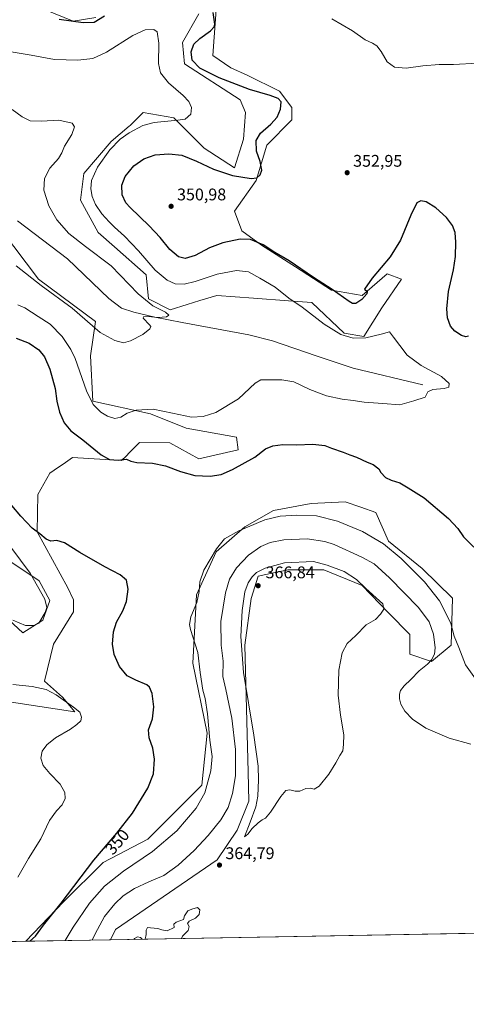
# Model space of a CAD drawing. Units: metres. Extents: x 625829 to 629319, y 4655531 to 4657906.
# Drawn here: x 627944 to 628209, y 4655531 to 4656115 of the extents above; entities that cross this region are included whole.
import ezdxf
from ezdxf.enums import TextEntityAlignment as Align

# ---------------------------------------------------------------- set-up
doc = ezdxf.new("R2010")
doc.units = ezdxf.units.M
doc.header["$MEASUREMENT"] = 0
for name, color, linetype, lineweight in [('Comarca CxS', 21, 'Continuous', 0), ('Comunidad Autónoma CxS', 142, 'Continuous', 0), ('Corriente natural lineal', 142, 'Continuous', 13), ('Cultivos herbáceos CxS', 92, 'Continuous', 0), ('Cultivos leñosos CxS', 92, 'Continuous', 0), ('Curva de nivel maestra', 30, 'Continuous', 30), ('Curva de nivel normal', 30, 'Continuous', 0), ('Espacio natural protegido CxS', 121, 'Continuous', 0), ('Matorral CxS', 135, 'Continuous', 0), ('Municipio CxS', 4, 'Continuous', 0), ('Provincia CxS', 1, 'Continuous', 0), ('Punto de cota en terreno', 7, 'Continuous', 0), ('Rótulo de curva de nivel directora', 7, 'Continuous', 0), ('Rótulo de punto de cota en terreno', 7, 'Continuous', 0)]:
    doc.layers.add(name, color=color, linetype=linetype, lineweight=lineweight)
doc.styles.add('Style-Arial', font='txt')

# ---------------------------------------------------------------- blocks, each defined once
blk = doc.blocks.new('*U5')
at = {"layer": 'Matorral CxS', "color": 135, "linetype": 'Continuous', "lineweight": 0}
for points in [[(628060.3371000001, 4656123.534299999, 350.6003000000055), (628058.2081000004, 4656093.7191, 351.1202999999951), (628068.8509000001, 4656086.264699999, 351.126099999994), (628078.4299, 4656082.005899999, 351.1732999999949), (628097.5882000001, 4656072.4209, 351.0608000000066), (628105.0378000002, 4656062.838099999, 350.6089999999967), (628105.0378000002, 4656055.384099999, 350.7167999999947), (628090.1370999999, 4656040.477299999, 350.4869000000036), (628083.8519000001, 4656019.426899999, 349.8899999999995), (628071.0800999999, 4656001.3259, 350.5059000000037), (628075.3371000001, 4655989.6119, 350.4551000000066), (628087.0449000001, 4655981.092700001, 349.9728000000032), (628107.2673000004, 4655968.313899999, 349.8525999999983), (628128.5533999996, 4655954.4705, 349.7495999999956), (628146.6454999996, 4655951.274900001, 350.1315999999933), (628161.5471000001, 4655964.053099999, 349.8506999999955), (628170.0610999997, 4655960.8577, 348.5268000000069), (628158.3537, 4655943.8203, 348.0954000000056), (628147.7111000001, 4655926.784700001, 345.7204000000056), (628136.0031000003, 4655928.913899999, 345.5810999999958), (628116.8463000003, 4655947.0175, 346.3968000000023), (628103.0092000002, 4655948.0825, 344.8842000000004), (628082.3278999999, 4655949.6351, 342.6475999999966), (628060.4373000005, 4655951.2783, 342.4391000000033), (628050.4845000004, 4655948.2149, 342.3074000000051), (628042.9900000002, 4655945.908100001, 341.9716000000044), (628032.7651000004, 4655942.760700001, 340.6340999999957), (628019.9935, 4655949.1511, 340.543399999995), (628018.6134000003, 4655963.530900001, 342.6168999999936), (627999.7713000001, 4655980.031300001, 341.9758000000002), (627990.1919, 4655988.5505, 342.4223000000056), (627979.5494999997, 4656007.718499999, 342.6561999999976), (627981.6781000001, 4656023.6909, 342.6064000000042), (627997.8924000004, 4656042.629699999, 343.0415999999968), (628008.5723000001, 4656051.6613, 342.9909999999945), (628009.0607000003, 4656052.149900001, 342.9303999999975), (628011.8236999996, 4656054.9147, 342.7565999999933), (628016.7997000003, 4656059.8937, 342.5589000000036), (628034.8929000003, 4656056.697899999, 344.1995000000024), (628052.9867000004, 4656038.5953, 347.4982000000018), (628071.0800999999, 4656026.8815, 348.6662999999971), (628076.4023000002, 4656043.918500001, 347.9314000000013), (628077.4656999996, 4656059.8913, 347.638300000006), (628074.2731, 4656067.344900001, 348.2060999999958), (628041.2785, 4656088.642899999, 347.8451999999961), (628040.2149, 4656101.420700001, 347.2476000000024), (628049.7940999996, 4656118.457900001, 348.1575000000012)], [(627988.6763000004, 4656116.166300001, 351.5100999999996), (627975.3661000002, 4656114.084899999, 350.4820000000037), (627959.3271000005, 4656120.591499999, 351.6511000000028)], [(627925.2767000003, 4655999.6065, 336.8491000000067), (627954.7818999998, 4655960.921700001, 339.3191999999981), (627988.4521000005, 4655935.787500001, 339.5507000000071), (627985.5778999999, 4655915.4693, 342.3926000000066), (627986.9994999999, 4655888.456900001, 345.0178000000014), (628021.0571, 4655881.001300001, 345.3981000000058), (628042.3444999997, 4655872.482100001, 346.0896999999969), (628072.1445000004, 4655867.1567, 347.0421999999962), (628073.2090999996, 4655859.7031, 348.8027000000002), (628049.7945999998, 4655854.379100001, 348.9563000000053), (628032.6640999997, 4655863.716700001, 349.1744000000036), (628014.6710999999, 4655863.964299999, 348.7161999999953), (628013.6309000002, 4655862.923699999, 348.7630000000063), (628008.7797999998, 4655858.0701, 348.873900000006), (628006.6233000001, 4655855.912699999, 349.1070999999938), (628004.0286999998, 4655853.317100001, 349.5481), (627974.9347000001, 4655855.004899999, 351.2835000000051), (627970.7165999999, 4655852.144300001, 351.5139000000054), (627963.9282999998, 4655847.541099999, 351.769100000005), (627961.4565000003, 4655845.864900001, 351.7991999999941), (627954.2609999999, 4655833.1415, 351.6509999999981), (627953.9155000001, 4655810.912699999, 349.8877000000066), (627972.0994999995, 4655777.7149, 347.5418000000063), (627975.4016000006, 4655770.5579, 346.6454999999987), (627975.4912999999, 4655763.574300001, 346.1352000000043), (627963.6758000003, 4655744.368100001, 346.6006000000052), (627958.2641000003, 4655722.343900001, 345.9064999999973), (627968.9068999998, 4655712.7597, 345.3208000000013), (627976.3565999996, 4655704.2415, 344.8000999999931), (627943.8104999998, 4655709.1807, 342.6290000000009), (627928.5371000003, 4655711.519300001, 342.241200000004)], [(627917.5236999998, 4655776.777100001, 343.1413999999932), (627945.4917000001, 4655751.094500001, 345.639599999995), (627957.1989000002, 4655758.5481, 344.7932000000001), (627961.4567, 4655770.261499999, 345.1269999999931), (627955.0707, 4655781.9747, 345.1996999999974), (627935.9127000002, 4655794.7531, 343.0173999999971)]]:
    blk.add_polyline3d(points, dxfattribs=at)
blk = doc.blocks.new('*U6')
at = {"layer": 'Matorral CxS', "color": 135, "linetype": 'Continuous', "lineweight": 0}
blk.add_polyline3d([(628182.2280000001, 4655789.160499999, 353.7820999999968), (628200.2407999998, 4655771.619100001, 353.4087), (628199.5138999998, 4655743.6647, 356.766300000003), (628187.8071999997, 4655734.081499999, 361.078800000003), (628175.0349000003, 4655738.341499999, 364.0190000000002), (628175.0346999997, 4655750.0547, 364.2090999999928), (628162.2478999998, 4655762.8617, 364.9719999999944), (628146.7918999996, 4655779.167099999, 364.9348000000027), (628123.9480999997, 4655788.390699999, 365.4961000000039), (628102.6621000003, 4655788.3915, 365.781799999997), (628100.1473000003, 4655787.862500001, 365.7574000000022), (628099.8756999997, 4655787.8051, 365.7541000000056), (628094.1092999997, 4655786.5921, 365.5011999999988), (628085.1135999998, 4655784.700300001, 364.4328999999998), (628080.8421, 4655771.308900001, 365.568299999999), (628077.1183000002, 4655743.669500001, 365.0323000000063), (628079.0083, 4655668.4169, 361.9441999999981), (628079.4955000002, 4655651.045700001, 362.7853000000032), (628072.5425000006, 4655633.924100001, 362.9725000000035), (628060.7764999997, 4655616.2685, 363.8831999999966), (628000.3426999999, 4655575.071699999, 363.0917999999947), (627997.3244000003, 4655568.865700001, 363.2329000000027), (627947.1979, 4655567.9638, 348.8190999999933), (627969.6227000002, 4655591.4035, 349.8381999999983), (627993.0374999996, 4655614.8277, 350.7446000000054), (628019.6457000002, 4655628.669700001, 352.5813999999955), (628051.5757999998, 4655660.613299999, 353.9493999999977), (628054.7673000004, 4655691.4937, 354.4315999999963), (628046.2536000004, 4655733.022299999, 353.6762000000017), (628048.3822999997, 4655773.485900001, 354.5540000000037), (628060.0893999999, 4655799.0407, 354.7137999999977), (628077.1183000002, 4655813.948100001, 354.4885000000068), (628094.1469000002, 4655823.531099999, 353.5239000000001), (628116.4977000002, 4655827.788899999, 352.9649000000064), (628136.7198000001, 4655828.8531, 351.959799999997), (628146.0251000002, 4655825.567100001, 351.800900000002), (628154.8129000004, 4655822.463500001, 351.7765999999974), (628162.2631000001, 4655805.4257, 354.0228999999963)], close=True, dxfattribs=at)
blk = doc.blocks.new('*U12')
at = {"layer": 'Cultivos herbáceos CxS', "color": 92, "linetype": 'Continuous', "lineweight": 0}
for points in [[(628518.1801000005, 4655578.237199999, 347.9658999999957), (627997.3244000003, 4655568.865700001, 363.2329000000027), (628000.3426999999, 4655575.071699999, 363.0917999999947), (628060.7764999997, 4655616.2685, 363.8831999999966), (628072.5425000006, 4655633.924100001, 362.9725000000035), (628079.4955000002, 4655651.045700001, 362.7853000000032), (628079.0083, 4655668.4169, 361.9441999999981), (628077.1183000002, 4655743.669500001, 365.0323000000063), (628080.8421, 4655771.308900001, 365.568299999999), (628085.1135999998, 4655784.700300001, 364.4328999999998), (628094.1092999997, 4655786.5921, 365.5011999999988), (628099.8756999997, 4655787.8051, 365.7541000000056), (628100.1473000003, 4655787.862500001, 365.7574000000022), (628102.6621000003, 4655788.3915, 365.781799999997), (628123.9480999997, 4655788.390699999, 365.4961000000039), (628146.7918999996, 4655779.167099999, 364.9348000000027), (628162.2478999998, 4655762.8617, 364.9719999999944), (628175.0346999997, 4655750.0547, 364.2090999999928), (628175.0349000003, 4655738.341499999, 364.0190000000002), (628187.8071999997, 4655734.081499999, 361.078800000003), (628199.5138999998, 4655743.6647, 356.766300000003), (628200.2407999998, 4655771.619100001, 353.4087), (628182.2280000001, 4655789.160499999, 353.7820999999968), (628162.2631000001, 4655805.4257, 354.0228999999963), (628154.8129000004, 4655822.463500001, 351.7765999999974), (628146.0251000002, 4655825.567100001, 351.800900000002), (628136.7198000001, 4655828.8531, 351.959799999997), (628116.4977000002, 4655827.788899999, 352.9649000000064), (628094.1469000002, 4655823.531099999, 353.5239000000001), (628077.1183000002, 4655813.948100001, 354.4885000000068), (628060.0893999999, 4655799.0407, 354.7137999999977), (628048.3822999997, 4655773.485900001, 354.5540000000037), (628046.2536000004, 4655733.022299999, 353.6762000000017), (628054.7673000004, 4655691.4937, 354.4315999999963), (628051.5757999998, 4655660.613299999, 353.9493999999977), (628019.6457000002, 4655628.669700001, 352.5813999999955), (627993.0374999996, 4655614.8277, 350.7446000000054), (627969.6227000002, 4655591.4035, 349.8381999999983), (627947.1979, 4655567.9638, 348.8190999999933), (627871.3881000001, 4655566.5998, 348.7507000000041)], [(627935.9127000002, 4655794.7531, 343.0173999999971), (627955.0707, 4655781.9747, 345.1996999999974), (627961.4567, 4655770.261499999, 345.1269999999931), (627957.1989000002, 4655758.5481, 344.7932000000001), (627945.4917000001, 4655751.094500001, 345.639599999995), (627917.5236999998, 4655776.777100001, 343.1413999999932)], [(627928.5371000003, 4655711.519300001, 342.241200000004), (627943.8104999998, 4655709.1807, 342.6290000000009), (627976.3565999996, 4655704.2415, 344.8000999999931), (627968.9068999998, 4655712.7597, 345.3208000000013), (627958.2641000003, 4655722.343900001, 345.9064999999973), (627963.6758000003, 4655744.368100001, 346.6006000000052), (627975.4912999999, 4655763.574300001, 346.1352000000043), (627975.4016000006, 4655770.5579, 346.6454999999987), (627972.0994999995, 4655777.7149, 347.5418000000063), (627953.9155000001, 4655810.912699999, 349.8877000000066), (627954.2609999999, 4655833.1415, 351.6509999999981), (627961.4565000003, 4655845.864900001, 351.7991999999941), (627963.9282999998, 4655847.541099999, 351.769100000005), (627970.7165999999, 4655852.144300001, 351.5139000000054), (627974.9347000001, 4655855.004899999, 351.2835000000051), (628004.0286999998, 4655853.317100001, 349.5481), (628006.6233000001, 4655855.912699999, 349.1070999999938), (628008.7797999998, 4655858.0701, 348.873900000006), (628013.6309000002, 4655862.923699999, 348.7630000000063), (628014.6710999999, 4655863.964299999, 348.7161999999953), (628032.6640999997, 4655863.716700001, 349.1744000000036), (628049.7945999998, 4655854.379100001, 348.9563000000053), (628073.2090999996, 4655859.7031, 348.8027000000002), (628072.1445000004, 4655867.1567, 347.0421999999962), (628042.3444999997, 4655872.482100001, 346.0896999999969), (628021.0571, 4655881.001300001, 345.3981000000058), (627986.9994999999, 4655888.456900001, 345.0178000000014), (627985.5778999999, 4655915.4693, 342.3926000000066), (627988.4521000005, 4655935.787500001, 339.5507000000071), (627954.7818999998, 4655960.921700001, 339.3191999999981), (627925.2767000003, 4655999.6065, 336.8491000000067)], [(627959.3271000005, 4656120.591499999, 351.6511000000028), (627975.3661000002, 4656114.084899999, 350.4820000000037), (627988.6763000004, 4656116.166300001, 351.5100999999996)], [(628049.7940999996, 4656118.457900001, 348.1575000000012), (628040.2149, 4656101.420700001, 347.2476000000024), (628041.2785, 4656088.642899999, 347.8451999999961), (628074.2731, 4656067.344900001, 348.2060999999958), (628077.4656999996, 4656059.8913, 347.638300000006), (628076.4023000002, 4656043.918500001, 347.9314000000013), (628071.0800999999, 4656026.8815, 348.6662999999971), (628052.9867000004, 4656038.5953, 347.4982000000018), (628034.8929000003, 4656056.697899999, 344.1995000000024), (628016.7997000003, 4656059.8937, 342.5589000000036), (628011.8236999996, 4656054.9147, 342.7565999999933), (628009.0607000003, 4656052.149900001, 342.9303999999975), (628008.5723000001, 4656051.6613, 342.9909999999945), (627997.8924000004, 4656042.629699999, 343.0415999999968), (627981.6781000001, 4656023.6909, 342.6064000000042), (627979.5494999997, 4656007.718499999, 342.6561999999976), (627990.1919, 4655988.5505, 342.4223000000056), (627999.7713000001, 4655980.031300001, 341.9758000000002), (628018.6134000003, 4655963.530900001, 342.6168999999936), (628019.9935, 4655949.1511, 340.543399999995), (628032.7651000004, 4655942.760700001, 340.6340999999957), (628042.9900000002, 4655945.908100001, 341.9716000000044), (628050.4845000004, 4655948.2149, 342.3074000000051), (628060.4373000005, 4655951.2783, 342.4391000000033), (628082.3278999999, 4655949.6351, 342.6475999999966), (628103.0092000002, 4655948.0825, 344.8842000000004), (628116.8463000003, 4655947.0175, 346.3968000000023), (628136.0031000003, 4655928.913899999, 345.5810999999958), (628147.7111000001, 4655926.784700001, 345.7204000000056), (628158.3537, 4655943.8203, 348.0954000000056), (628170.0610999997, 4655960.8577, 348.5268000000069), (628161.5471000001, 4655964.053099999, 349.8506999999955), (628146.6454999996, 4655951.274900001, 350.1315999999933), (628128.5533999996, 4655954.4705, 349.7495999999956), (628107.2673000004, 4655968.313899999, 349.8525999999983), (628087.0449000001, 4655981.092700001, 349.9728000000032), (628075.3371000001, 4655989.6119, 350.4551000000066), (628071.0800999999, 4656001.3259, 350.5059000000037), (628083.8519000001, 4656019.426899999, 349.8899999999995), (628090.1370999999, 4656040.477299999, 350.4869000000036), (628105.0378000002, 4656055.384099999, 350.7167999999947), (628105.0378000002, 4656062.838099999, 350.6089999999967), (628097.5882000001, 4656072.4209, 351.0608000000066), (628078.4299, 4656082.005899999, 351.1732999999949), (628068.8509000001, 4656086.264699999, 351.126099999994), (628058.2081000004, 4656093.7191, 351.1202999999951), (628060.3371000001, 4656123.534299999, 350.6003000000055)]]:
    blk.add_polyline3d(points, dxfattribs=at)
blk = doc.blocks.new('5PATER')
at = {"layer": 'Cultivos leñosos CxS', "linetype": 'Continuous', "lineweight": 0}
h = blk.add_hatch(color=51, dxfattribs=at)
edge = h.paths.add_edge_path()
edge.add_ellipse((0, 0), major_axis=(-0.1095731443231308, -0.1110710700762829), ratio=0.9994222409660322, start_angle=0, end_angle=360)

msp = doc.modelspace()

# ---------------------------------------------------------------- linework, layer by layer
at = {"layer": 'Comarca CxS', "color": 21, "linetype": 'Continuous', "lineweight": 0}
msp.add_3dface([(629318.670000952, 4655592.639983464), (625870.0000009277, 4655530.589983463), (625828.8700009283, 4657843.669983438), (629276.3900009536, 4657905.729983439)], dxfattribs=at)
at = {"layer": 'Comunidad Autónoma CxS', "color": 142, "linetype": 'Continuous', "lineweight": 0}
msp.add_3dface([(629318.670000952, 4655592.639983464), (625870.0000009277, 4655530.589983463), (625828.8700009283, 4657843.669983438), (629276.3900009536, 4657905.729983439)], dxfattribs=at)
at = {"layer": 'Corriente natural lineal', "color": 142, "linetype": 'Continuous', "lineweight": 13}
msp.add_polyline3d([(628182.6300999997, 4655898.190099999, 344.6597000000039), (628141.3400999998, 4655908.1801, 343.5048999999999), (628119.3400999998, 4655915.420100001, 342.8524000000034), (628093.5900999998, 4655924.360099999, 341.7403999999952), (628079.4401000004, 4655927.860099999, 341.2127999999939), (628039.9401000004, 4655935.100099999, 340.3165000000009), (628023.7100999998, 4655938.390100001, 339.8724999999977), (628011.2801000001, 4655941.360099999, 339.4134999999951), (628003.8701, 4655943.770099999, 339.1070999999938), (627996.4901000002, 4655949.5101, 338.7290999999968), (627971.9401000004, 4655973.040100001, 337.9903999999952), (627942.2001, 4655995.610099999, 336.957899999994)], dxfattribs=at)
at = {"layer": 'Cultivos herbáceos CxS', "color": 92, "linetype": 'Continuous', "lineweight": 0, "extrusion": (0.01949775579197751, 0.0003508160541454453, 0.9998098391430105), "elevation": 14240.9505957542, "flags": 128}
msp.add_lwpolyline([(4643517.963582882, -711897.2803174494), (4643517.963582882, -711505.6934952184)], dxfattribs=at)
at = {"layer": 'Cultivos herbáceos CxS', "color": 92, "linetype": 'Continuous', "lineweight": 0, "extrusion": (-0.0009019668510981127, -1.622856685749024e-05, 0.999999593096134), "elevation": -293.1217945515151, "flags": 128}
msp.add_lwpolyline([(627947.2569918128, 4655567.959656114), (627871.4472609555, 4655566.595656113)], dxfattribs=at)
at = {"layer": 'Cultivos herbáceos CxS', "color": 92, "linetype": 'Continuous', "lineweight": 0}
for points in [[(627959.3271000005, 4656120.591499999, 351.6511000000028), (627975.3661000002, 4656114.084899999, 350.4820000000037), (627988.6763000004, 4656116.166300001, 351.5100999999996)], [(628049.7940999996, 4656118.457900001, 348.1575000000012), (628040.2149, 4656101.420700001, 347.2476000000024), (628041.2785, 4656088.642899999, 347.8451999999961), (628074.2731, 4656067.344900001, 348.2060999999958), (628077.4656999996, 4656059.8913, 347.638300000006), (628076.4023000002, 4656043.918500001, 347.9314000000013), (628071.0800999999, 4656026.8815, 348.6662999999971), (628052.9867000004, 4656038.5953, 347.4982000000018), (628034.8929000003, 4656056.697899999, 344.1995000000024), (628016.7997000003, 4656059.8937, 342.5589000000036), (628011.8236999996, 4656054.9147, 342.7565999999933), (628009.0607000003, 4656052.149900001, 342.9303999999975), (628008.5723000001, 4656051.6613, 342.9909999999945), (627997.8924000004, 4656042.629699999, 343.0415999999968), (627981.6781000001, 4656023.6909, 342.6064000000042), (627979.5494999997, 4656007.718499999, 342.6561999999976), (627990.1919, 4655988.5505, 342.4223000000056), (627999.7713000001, 4655980.031300001, 341.9758000000002), (628018.6134000003, 4655963.530900001, 342.6168999999936), (628019.9935, 4655949.1511, 340.543399999995), (628032.7651000004, 4655942.760700001, 340.6340999999957), (628042.9900000002, 4655945.908100001, 341.9716000000044), (628050.4845000004, 4655948.2149, 342.3074000000051), (628060.4373000005, 4655951.2783, 342.4391000000033), (628082.3278999999, 4655949.6351, 342.6475999999966), (628103.0092000002, 4655948.0825, 344.8842000000004), (628116.8463000003, 4655947.0175, 346.3968000000023), (628136.0031000003, 4655928.913899999, 345.5810999999958), (628147.7111000001, 4655926.784700001, 345.7204000000056), (628158.3537, 4655943.8203, 348.0954000000056), (628170.0610999997, 4655960.8577, 348.5268000000069), (628161.5471000001, 4655964.053099999, 349.8506999999955), (628146.6454999996, 4655951.274900001, 350.1315999999933), (628128.5533999996, 4655954.4705, 349.7495999999956), (628107.2673000004, 4655968.313899999, 349.8525999999983), (628087.0449000001, 4655981.092700001, 349.9728000000032), (628075.3371000001, 4655989.6119, 350.4551000000066), (628071.0800999999, 4656001.3259, 350.5059000000037), (628083.8519000001, 4656019.426899999, 349.8899999999995), (628090.1370999999, 4656040.477299999, 350.4869000000036), (628105.0378000002, 4656055.384099999, 350.7167999999947), (628105.0378000002, 4656062.838099999, 350.6089999999967), (628097.5882000001, 4656072.4209, 351.0608000000066), (628078.4299, 4656082.005899999, 351.1732999999949), (628068.8509000001, 4656086.264699999, 351.126099999994), (628058.2081000004, 4656093.7191, 351.1202999999951), (628060.3371000001, 4656123.534299999, 350.6003000000055)], [(627928.5371000003, 4655711.519300001, 342.241200000004), (627943.8104999998, 4655709.1807, 342.6290000000009), (627976.3565999996, 4655704.2415, 344.8000999999931), (627968.9068999998, 4655712.7597, 345.3208000000013), (627958.2641000003, 4655722.343900001, 345.9064999999973), (627963.6758000003, 4655744.368100001, 346.6006000000052), (627975.4912999999, 4655763.574300001, 346.1352000000043), (627975.4016000006, 4655770.5579, 346.6454999999987), (627972.0994999995, 4655777.7149, 347.5418000000063), (627953.9155000001, 4655810.912699999, 349.8877000000066), (627954.2609999999, 4655833.1415, 351.6509999999981), (627961.4565000003, 4655845.864900001, 351.7991999999941), (627963.9282999998, 4655847.541099999, 351.769100000005), (627970.7165999999, 4655852.144300001, 351.5139000000054), (627974.9347000001, 4655855.004899999, 351.2835000000051), (628004.0286999998, 4655853.317100001, 349.5481), (628006.6233000001, 4655855.912699999, 349.1070999999938), (628008.7797999998, 4655858.0701, 348.873900000006), (628013.6309000002, 4655862.923699999, 348.7630000000063), (628014.6710999999, 4655863.964299999, 348.7161999999953), (628032.6640999997, 4655863.716700001, 349.1744000000036), (628049.7945999998, 4655854.379100001, 348.9563000000053), (628073.2090999996, 4655859.7031, 348.8027000000002), (628072.1445000004, 4655867.1567, 347.0421999999962), (628042.3444999997, 4655872.482100001, 346.0896999999969), (628021.0571, 4655881.001300001, 345.3981000000058), (627986.9994999999, 4655888.456900001, 345.0178000000014), (627985.5778999999, 4655915.4693, 342.3926000000066), (627988.4521000005, 4655935.787500001, 339.5507000000071), (627954.7818999998, 4655960.921700001, 339.3191999999981), (627925.2767000003, 4655999.6065, 336.8491000000067)], [(627997.3245000001, 4655568.865900001, 363.232999999993), (628000.3426999999, 4655575.071699999, 363.0917999999947), (628060.7764999997, 4655616.2685, 363.8831999999966), (628072.5425000006, 4655633.924100001, 362.9725000000035), (628079.4955000002, 4655651.045700001, 362.7853000000032), (628079.0083, 4655668.4169, 361.9441999999981), (628077.1183000002, 4655743.669500001, 365.0323000000063), (628080.8421, 4655771.308900001, 365.568299999999), (628085.1135999998, 4655784.700300001, 364.4328999999998), (628094.1092999997, 4655786.5921, 365.5011999999988), (628099.8756999997, 4655787.8051, 365.7541000000056), (628100.1473000003, 4655787.862500001, 365.7574000000022), (628102.6621000003, 4655788.3915, 365.781799999997), (628123.9480999997, 4655788.390699999, 365.4961000000039), (628146.7918999996, 4655779.167099999, 364.9348000000027), (628162.2478999998, 4655762.8617, 364.9719999999944), (628175.0346999997, 4655750.0547, 364.2090999999928), (628175.0349000003, 4655738.341499999, 364.0190000000002), (628187.8071999997, 4655734.081499999, 361.078800000003), (628199.5138999998, 4655743.6647, 356.766300000003), (628200.2407999998, 4655771.619100001, 353.4087), (628182.2280000001, 4655789.160499999, 353.7820999999968), (628162.2631000001, 4655805.4257, 354.0228999999963), (628154.8129000004, 4655822.463500001, 351.7765999999974), (628146.0251000002, 4655825.567100001, 351.800900000002), (628136.7198000001, 4655828.8531, 351.959799999997), (628116.4977000002, 4655827.788899999, 352.9649000000064), (628094.1469000002, 4655823.531099999, 353.5239000000001), (628077.1183000002, 4655813.948100001, 354.4885000000068), (628060.0893999999, 4655799.0407, 354.7137999999977), (628048.3822999997, 4655773.485900001, 354.5540000000037), (628046.2536000004, 4655733.022299999, 353.6762000000017), (628054.7673000004, 4655691.4937, 354.4315999999963), (628051.5757999998, 4655660.613299999, 353.9493999999977), (628019.6457000002, 4655628.669700001, 352.5813999999955), (627993.0374999996, 4655614.8277, 350.7446000000054), (627969.6227000002, 4655591.4035, 349.8381999999983), (627947.198, 4655567.964000001, 348.8190999999933)], [(627935.9127000002, 4655794.7531, 343.0173999999971), (627955.0707, 4655781.9747, 345.1996999999974), (627961.4567, 4655770.261499999, 345.1269999999931), (627957.1989000002, 4655758.5481, 344.7932000000001), (627945.4917000001, 4655751.094500001, 345.639599999995), (627917.5236999998, 4655776.777100001, 343.1413999999932)]]:
    msp.add_polyline3d(points, dxfattribs=at)
at = {"layer": 'Curva de nivel maestra', "color": 30, "linetype": 'Continuous', "lineweight": 30, "elevation": 350, "flags": 128}
for points in [[(627993.8099999997, 4656116.9801), (627987.6799999997, 4656113.2401), (627981.1500000004, 4656113.0701), (627966.9299999997, 4656115.0801)], [(628209.7800000003, 4655927.140100001), (628208.3099999997, 4655926.720100001), (628205.6699999999, 4655927.450099999), (628201.7400000002, 4655930.0101), (628199.1600000003, 4655933.0601), (628197.3799999999, 4655938.040100001), (628196.9600000001, 4655943.270099999), (628198.04, 4655953.5101), (628200.8600000005, 4655966.440099999), (628202.0599999997, 4655974.280099999), (628202.3799999999, 4655982.940099999), (628201.8300000001, 4655988.5601), (628200.2699999996, 4655992.780099999), (628196.7400000002, 4655997.530099999), (628190.4900000002, 4656003.220100001), (628184.7599999999, 4656006.870100001), (628181.5199999996, 4656007.360099999), (628179.2199999997, 4656006.1601), (628175.54, 4655998.860099999), (628169.4800000006, 4655984.090100001), (628163.3799999999, 4655974.110099999), (628152.6900000004, 4655961.5701), (628148.1200000001, 4655955.020099999), (628149.7699999996, 4655953.630100001), (628149.5599999997, 4655952.1801), (628146.6200000001, 4655948.9101), (628143.0199999996, 4655946.440099999), (628140.9100000003, 4655946.550100001), (628139.0300000003, 4655947.6801), (628128.8499999996, 4655954.8301), (628117.7599999999, 4655961.870100001), (628103.3200000003, 4655971.840100001), (628095, 4655976.770099999), (628087.9000000004, 4655981.200099999), (628080.4600000001, 4655984.420100001), (628074.2699999996, 4655984.5701), (628064.1399999997, 4655982.440099999), (628056.2400000002, 4655979.540100001), (628047.6799999997, 4655974.9801), (628041.79, 4655973.0801), (628037.79, 4655974.0801), (628032.6200000001, 4655978.5701), (628026.9199999999, 4655985.540100001), (628020.2800000003, 4655992.5601), (628009.0599999997, 4656003.340100001), (628006.5899999999, 4656006.290100001), (628004.2800000003, 4656010.890100001), (628004.0899999999, 4656016.780099999), (628006.1200000001, 4656021.7601), (628011.2599999999, 4656028.0801), (628017.2800000003, 4656032.290100001), (628023.8700000001, 4656034.610099999), (628032.0599999997, 4656035.380100001), (628039.7999999998, 4656034.420100001), (628048.3799999999, 4656031.0001), (628058.5899999999, 4656026.110099999), (628069.8600000005, 4656022.4101), (628080.9400000004, 4656020.700099999), (628084.2000000002, 4656020.970100001), (628086.1500000004, 4656022.7301), (628087.25, 4656025.520099999), (628086.2599999999, 4656030.7501), (628084, 4656036.9301), (628083.75, 4656043.120100001), (628086.4000000004, 4656047.5701), (628092.5599999997, 4656052.800100001), (628096.25, 4656056.970100001), (628098.25, 4656061.790100001), (628098.5899999999, 4656066.100099999), (628096.9800000006, 4656068.100099999), (628092.0700000003, 4656069.960100001), (628079.8600000005, 4656073.520099999), (628061.8600000005, 4656080.300100001), (628050.3499999996, 4656086.1501), (628045.9100000003, 4656090.790100001), (628045.2000000002, 4656095.890100001), (628046.9400000004, 4656100.350099999), (628050.4000000004, 4656103.8101), (628056.8300000001, 4656108.200099999), (628059, 4656110.590100001), (628059.2999999998, 4656112.1501), (628058.2400000002, 4656119.1801)], [(627941.4000000004, 4655925.9901), (627949.0899999999, 4655922.9801), (627954.8799999999, 4655918.9101), (627958.1900000004, 4655914.8301), (627961.4199999999, 4655907.4901), (627964.5300000003, 4655896.030099999), (627965.5599999997, 4655888.5601), (627967.0700000003, 4655882.040100001), (627969.9800000006, 4655875.610099999), (627973.9199999999, 4655870.880100001), (627980.9199999999, 4655865.4801), (627991.9000000004, 4655856.5701), (627996.9000000004, 4655853.800100001), (628001.9100000003, 4655853.550100001), (628006.8300000001, 4655854.140100001), (628009.4100000003, 4655852.920100001), (628013.0800000001, 4655852.0601), (628022.4100000003, 4655851.7301), (628030.0800000001, 4655850.200099999), (628038.9800000006, 4655846.720100001), (628047.3700000001, 4655844.450099999), (628056.6399999997, 4655843.960100001), (628063.0700000003, 4655844.9901), (628069.7300000006, 4655847.9901), (628083.0700000003, 4655855.370100001), (628089.4000000004, 4655860.210100001), (628093.7300000006, 4655862.090100001), (628099.7199999997, 4655862.7401), (628107.8200000003, 4655862.600099999), (628117.4299999997, 4655862.950099999), (628124.4800000006, 4655862.170100001), (628128.5999999996, 4655860.520099999), (628135.54, 4655858.210100001), (628139.3700000001, 4655856.700099999), (628143.3499999996, 4655855.350099999), (628149.6699999999, 4655852.340100001), (628153.2400000002, 4655850.9101), (628156.5999999996, 4655848.270099999), (628157.7800000003, 4655846.220100001), (628160.6200000001, 4655843.1601), (628163.9500000002, 4655841.530099999), (628169.0499999998, 4655840.120100001), (628174.1100000005, 4655837.1601), (628183.4900000002, 4655831.0801), (628197.8600000005, 4655818.880100001), (628203.4400000004, 4655812.970100001), (628206.8399999999, 4655807.950099999), (628213, 4655801.850099999)], [(627949.6579999998, 4655568.008300001), (627952.9000000004, 4655571.100099999), (627957.6500000004, 4655577.460100001), (627968.0999999996, 4655590.6501), (627987.5300000003, 4655616.210100001), (628001.2000000002, 4655632.200099999), (628010.4600000001, 4655644.090100001), (628019.6299999999, 4655658.7601), (628023, 4655667.420100001), (628023.5099999999, 4655676.0001), (628022.5499999998, 4655682.5101), (628020.3200000003, 4655688.6601), (628020.0599999997, 4655693.4001), (628022.3499999996, 4655700.020099999), (628023.1299999999, 4655707.140100001), (628022.1200000001, 4655715.020099999), (628020.4900000002, 4655718.880100001), (628019.0300000003, 4655720.270099999), (628012.3600000005, 4655722.940099999), (628007.29, 4655725.5101), (628002.7100000001, 4655731.090100001), (627999.5800000001, 4655738.2401), (627998.6399999997, 4655744.340100001), (627999.1900000004, 4655751.670100001), (628001.0700000003, 4655757.350099999), (628004.7699999996, 4655764.0701), (628006.9000000004, 4655769.5601), (628007.9400000004, 4655777.0101), (628006.9800000006, 4655782.300100001), (628003.1299999999, 4655785.450099999), (627994.0199999996, 4655790.120100001), (627979.1299999999, 4655798.6801), (627970.0899999999, 4655804.450099999), (627965.5, 4655805.890100001), (627962.0599999997, 4655805.520099999), (627959.1600000003, 4655806.6601), (627955.4100000003, 4655809.860099999), (627951.04, 4655813.2401), (627944.2100000001, 4655820.1801), (627933.6299999999, 4655832.9301)]]:
    msp.add_lwpolyline(points, dxfattribs=at)
at = {"layer": 'Curva de nivel normal', "color": 30, "linetype": 'Continuous', "lineweight": 0, "flags": 128}
for points, elevation in [([(628215.3600000005, 4656089.120100001), (628200.9000000004, 4656088.3101), (628192.3300000001, 4656088.300100001), (628182.6299999999, 4656087.600099999), (628172.8099999997, 4656086.110099999), (628165.8399999999, 4656086.8101), (628161.6399999997, 4656089.940099999), (628157.9699999997, 4656096.100099999), (628155.4299999997, 4656099.420100001), (628152.9500000002, 4656100.950099999), (628148.5300000003, 4656102.880100001), (628141.0599999997, 4656108.350099999), (628128.7100000001, 4656115.460100001)], 355), ([(627942.3600000005, 4655945.640100001), (627946.6799999997, 4655943.960100001), (627954.5199999996, 4655938.8301), (627961.5300000003, 4655934.2601), (627968.6500000004, 4655926.970100001), (627973.8700000001, 4655919.200099999), (627976.5, 4655913.790100001), (627983.25, 4655894.6801), (627987.0899999999, 4655886.610099999), (627991.7300000006, 4655881.970100001), (627995.6900000004, 4655879.5101), (628000.0599999997, 4655878.1601), (628003.4900000002, 4655878.970100001), (628007.3899999997, 4655881.460100001), (628012.6600000003, 4655883.200099999), (628022.6600000003, 4655883.7401), (628034.2699999996, 4655881.420100001), (628045.5599999997, 4655878.920100001), (628052.4199999999, 4655879.3201), (628059.8300000001, 4655881.770099999), (628073.3700000001, 4655889.890100001), (628083.2999999998, 4655899.1601), (628086.7000000002, 4655901.220100001), (628091.8499999996, 4655901.140100001), (628099.0599999997, 4655901.2401), (628106.1399999997, 4655899.940099999), (628115.7300000006, 4655895.520099999), (628125.4800000006, 4655891.7401), (628134.7599999999, 4655889.610099999), (628141.4100000003, 4655888.8301), (628147.8499999996, 4655887.940099999), (628158.9000000004, 4655887.100099999), (628169.0499999998, 4655886.4001), (628177.3799999999, 4655888.7401), (628184.0499999998, 4655890.880100001), (628185.7100000001, 4655894.090100001), (628188.5800000001, 4655895.350099999), (628195.3399999999, 4655895.960100001), (628198.1200000001, 4655896.9101), (628198.4100000003, 4655899.040100001), (628193.8799999999, 4655903.2301), (628181.75, 4655909.6601), (628173.3700000001, 4655915.850099999), (628169.1200000001, 4655921.5101), (628165.2199999997, 4655926.540100001), (628162.8899999997, 4655929.6801), (628157.9000000004, 4655928.2301), (628148.9699999997, 4655926.110099999), (628141.3600000005, 4655925.960100001), (628133.9800000006, 4655928.110099999), (628124.2699999996, 4655934.140100001), (628111.0999999996, 4655944.280099999), (628103.1500000004, 4655949.640100001), (628095.0899999999, 4655956.0801), (628086.0700000003, 4655961.530099999), (628079.3499999996, 4655965.3201), (628072.2000000002, 4655966.0001), (628060.7300000006, 4655963.840100001), (628047.5999999996, 4655959.5101), (628041.1200000001, 4655957.970100001), (628035.7400000002, 4655958.220100001), (628030.9699999997, 4655960.280099999), (628024, 4655966.210100001), (628014.1200000001, 4655977.710100001), (628005.75, 4655986.340100001), (627999.75, 4655991.710100001), (627996.7199999997, 4655995.0101), (627992.3099999997, 4655999.590100001), (627988.5700000003, 4656005.190099999), (627986.6200000001, 4656009.9001), (627985.6900000004, 4656014.600099999), (627986.1299999999, 4656019.370100001), (627989.7599999999, 4656027.360099999), (627996.9900000002, 4656037.670100001), (628003.0800000001, 4656044.0601), (628008.4699999997, 4656047.840100001), (628016.6600000003, 4656052.0001), (628023.2999999998, 4656053.9001), (628037.4100000003, 4656055.350099999), (628041.6799999997, 4656055.780099999), (628045.0899999999, 4656058.840100001), (628045.3899999997, 4656062.8301), (628043.9199999999, 4656066.380100001), (628040.5599999997, 4656069.880100001), (628031.8700000001, 4656077.340100001), (628027.0199999996, 4656083.290100001), (628025.8600000005, 4656088.960100001), (628026.0899999999, 4656100.9901), (628025.1699999999, 4656107.600099999), (628023.1900000004, 4656109.130100001), (628018.04, 4656108.8101), (628010.5999999996, 4656105.550100001), (627994.9800000006, 4656095.590100001), (627986.8899999997, 4656091.8101), (627978.0999999996, 4656090.770099999), (627964.1299999999, 4656091.280099999), (627950.3200000003, 4656093.890100001), (627932.5999999996, 4656096.770099999)], 345), ([(627941.3799999999, 4655968.780099999), (627956.3300000001, 4655957.090100001), (627974.6500000004, 4655943.7301), (627991.2400000002, 4655929.2401), (628000.0800000001, 4655924.5101), (628005.2000000002, 4655923.1501), (628009.2599999999, 4655924.220100001), (628016.54, 4655928.1501), (628020.8300000001, 4655931.350099999), (628021.3600000005, 4655932.870100001), (628020.6500000004, 4655933.870100001), (628016.7800000003, 4655937.840100001), (628017, 4655938.530099999), (628019.8099999997, 4655938.7401), (628025.4500000002, 4655938.130100001), (628030.5499999998, 4655938.5601), (628032.0099999999, 4655939.610099999), (628030.0599999997, 4655941.360099999), (628022.4400000004, 4655945.0701), (628013.8300000001, 4655952.120100001), (627997.8799999999, 4655968.8301), (627982.5800000001, 4655980.200099999), (627972.7800000003, 4655988.0601), (627965.5999999996, 4655996.210100001), (627960.75, 4656004.350099999), (627957.7699999996, 4656013.640100001), (627958.2100000001, 4656020.630100001), (627961.4800000006, 4656026.7601), (627966.5499999998, 4656032.520099999), (627968.5599999997, 4656035.960100001), (627970.0700000003, 4656039.7401), (627974.5099999999, 4656046.8201), (627976.1100000005, 4656051.210100001), (627974.6100000005, 4656053.450099999), (627966.8499999996, 4656055.3201), (627956.4199999999, 4656054.6601), (627949.7300000006, 4656054.940099999), (627944.9500000002, 4656057.220100001), (627939.0199999996, 4656061.5101)], 340.0000000000001), ([(628213.9299999997, 4655723.710100001), (628208.0899999999, 4655732.130100001), (628204.0800000001, 4655742.2601), (628201.3099999997, 4655749.0001), (628199.3499999996, 4655756.590100001), (628196.3600000005, 4655762.800100001), (628192.5099999999, 4655770.020099999), (628183.6399999997, 4655781.2301), (628176.1200000001, 4655788.800100001), (628169.9299999997, 4655795.2301), (628159.4000000004, 4655803.860099999), (628146.9600000001, 4655811.130100001), (628132.1399999997, 4655817.360099999), (628119.5599999997, 4655820.460100001), (628108, 4655820.950099999), (628098.1299999999, 4655820.3101), (628089.0700000003, 4655818.0101), (628073.5599999997, 4655811.540100001), (628065.0599999997, 4655806.800100001), (628060.2300000006, 4655800.860099999), (628052.8600000005, 4655788.140100001), (628050.3799999999, 4655781.270099999), (628050.0599999997, 4655775.5601), (628048.7000000002, 4655769.020099999), (628045.0999999996, 4655760.600099999), (628044.2199999997, 4655755.960100001), (628044.8099999997, 4655752.970100001), (628049.3099999997, 4655739.270099999), (628050.6399999997, 4655727.460100001), (628052.1799999997, 4655717.100099999), (628053.5199999996, 4655712.1501), (628055.0199999996, 4655702.9001), (628056.3600000005, 4655687.420100001), (628057.7800000003, 4655677.7401), (628057.0099999999, 4655669.1501), (628053.2999999998, 4655656.1601), (628048.3300000001, 4655647.030099999), (628036.8200000003, 4655633.540100001), (628022.3099999997, 4655621.200099999), (628005.0800000001, 4655609.540100001), (627993.9000000004, 4655600.6601), (627984.9199999999, 4655590.690099999), (627975.3399999999, 4655576.3301), (627970.5970999999, 4655568.3849)], 355), ([(628211.1900000004, 4655684.970100001), (628198.2699999996, 4655688.550100001), (628184.4199999999, 4655694.4301), (628176.6100000005, 4655699.710100001), (628172.0700000003, 4655704.5701), (628169.6900000004, 4655708.620100001), (628168.7800000003, 4655711.9001), (628168.8099999997, 4655714.620100001), (628169.5499999998, 4655716.850099999), (628171.7000000002, 4655719.5001), (628175.5800000001, 4655723.2601), (628180.6100000005, 4655728.4301), (628185.4400000004, 4655732.4101), (628187.8799999999, 4655735.0701), (628189.54, 4655738.4101), (628189.9400000004, 4655742.0601), (628188.9800000006, 4655750.210100001), (628186.4199999999, 4655757.470100001), (628180.0499999998, 4655766.040100001), (628163.0300000003, 4655783.7601), (628153.8300000001, 4655792.0101), (628146.5199999996, 4655795.880100001), (628130.1200000001, 4655803.540100001), (628124.5099999999, 4655805.290100001), (628114.0999999996, 4655806.790100001), (628100.2000000002, 4655806.1501), (628092.1799999997, 4655804.640100001), (628086.6900000004, 4655802.220100001), (628079.3799999999, 4655797.140100001), (628072.1100000005, 4655789.6601), (628068.0099999999, 4655782.940099999), (628065.6600000003, 4655774.8101), (628062.9299999997, 4655757.840100001), (628063.0499999998, 4655743.670100001), (628064.3200000003, 4655734.120100001), (628063.9900000002, 4655725.120100001), (628065.7699999996, 4655717.4801), (628069.4500000002, 4655700.360099999), (628071.5099999999, 4655681.8201), (628071.5199999996, 4655666.110099999), (628069.8600000005, 4655655.610099999), (628067.2000000002, 4655647.4101), (628062.8600000005, 4655640.120100001), (628055.4299999997, 4655630.850099999), (628047.04, 4655621.9001), (628037.6399999997, 4655613.2401), (628029.1500000004, 4655606.950099999), (628020.1500000004, 4655603.2401), (628011.6900000004, 4655599.4001), (628004.9400000004, 4655594.9001), (627999.9000000004, 4655590.1601), (627993.8899999997, 4655582.670100001), (627988.2300000006, 4655572.390100001), (627986.5403000005, 4655568.671700001)], 360), ([(627939.4900000002, 4655758.460100001), (627947.0199999996, 4655755.3101), (627951.8600000005, 4655755.4101), (627954.9600000001, 4655756.7401), (627958.75, 4655763.090100001), (627959.5599999997, 4655766.0101), (627958.4100000003, 4655770.9801), (627949.6699999999, 4655786.420100001), (627938.1900000004, 4655801.860099999)], 345), ([(628117.9299999997, 4655793.270099999), (628100.6299999999, 4655792.550100001), (628089.2199999997, 4655789.470100001), (628084.1200000001, 4655786.770099999), (628081.3899999997, 4655784.1801), (628079, 4655780.6801), (628077.1299999999, 4655775.440099999), (628075.54, 4655764.220100001), (628074.75, 4655748.780099999), (628076.3799999999, 4655727.4101), (628082.4299999997, 4655690.380100001), (628084.9500000002, 4655671.960100001), (628085.2100000001, 4655663.720100001), (628084.8099999997, 4655654.090100001), (628083.6600000003, 4655647.7601), (628080.2300000006, 4655638.6601), (628076.8499999996, 4655630.030099999), (628078.9199999999, 4655631.590100001), (628081.5300000003, 4655634.9101), (628085.0199999996, 4655638.340100001), (628087.4000000004, 4655640.090100001), (628089.4000000004, 4655641.0101), (628092.4000000004, 4655644.590100001), (628098.3899999997, 4655653.9001), (628101.3899999997, 4655657.440099999), (628103.7199999997, 4655657.920100001), (628107.0599999997, 4655657.0101), (628109.7699999996, 4655657.140100001), (628113.29, 4655658.6601), (628115.7999999998, 4655658.840100001), (628118.3200000003, 4655658.220100001), (628121.1399999997, 4655660.090100001), (628126.8600000005, 4655667.220100001), (628131.0599999997, 4655673.790100001), (628133.4400000004, 4655678.3101), (628135.2599999999, 4655681.0801), (628135.6100000005, 4655684.7501), (628135.7599999999, 4655690.420100001), (628133.7999999998, 4655702.0801), (628132.5800000001, 4655713.960100001), (628132.9600000001, 4655728.8201), (628134.8700000001, 4655739.220100001), (628137.8799999999, 4655744.640100001), (628143.0300000003, 4655749.4101), (628149.1399999997, 4655755.7401), (628154.6699999999, 4655758.9801), (628157.5199999996, 4655762.050100001), (628159.5899999999, 4655764.9801), (628159.0800000001, 4655768.3101), (628148.9500000002, 4655777.290100001), (628143.3600000005, 4655782.700099999), (628136.0599999997, 4655787.380100001), (628126.0499999998, 4655791.2601), (628117.9299999997, 4655793.270099999)], 365), ([(627942.5300000003, 4655606.100099999), (627948.75, 4655617.100099999), (627956.0999999996, 4655628.7601), (627961.2599999999, 4655639.5701), (627965.3700000001, 4655645.3301), (627968.8399999999, 4655648.9001), (627970.5899999999, 4655652.6501), (627970.4000000004, 4655656.3301), (627967.5199999996, 4655661.200099999), (627961.3899999997, 4655667.5601), (627957.4500000002, 4655672.390100001), (627956.0899999999, 4655676.690099999), (627956.9400000004, 4655680.7501), (627959.6200000001, 4655684.6601), (627964.75, 4655688.6801), (627973.7199999997, 4655693.850099999), (627977.4199999999, 4655696.720100001), (627979.7400000002, 4655698.7501), (627980.3099999997, 4655701.050100001), (627979.1699999999, 4655704.050100001), (627975.3899999997, 4655706.890100001), (627965.1900000004, 4655714.2301), (627959.1699999999, 4655717.4301), (627950.8600000005, 4655719.1501), (627939.4199999999, 4655720.390100001)], 345), ([(628039.5113000004, 4655569.6248), (628040.0999999996, 4655570.9901), (628043.4800000006, 4655574.440099999), (628044.1399999997, 4655576.770099999), (628043.1399999997, 4655578.600099999), (628044.1299999999, 4655579.9101), (628047.9000000004, 4655581.7601), (628050.0199999996, 4655583.8101), (628050.5099999999, 4655586.5701), (628048.9800000006, 4655588.100099999), (628045.7300000006, 4655587.100099999), (628043.2800000003, 4655586.100099999), (628041.3499999996, 4655583.100099999), (628040.7199999997, 4655580.840100001), (628036.4000000004, 4655579.280099999), (628035.0300000003, 4655578.130100001), (628035.1699999999, 4655576.100099999), (628031.0800000001, 4655574.140100001), (628027.9100000003, 4655574.7501), (628025.5700000003, 4655575.600099999), (628021.2199999997, 4655575.920100001), (628019.4000000004, 4655576.2601), (628018.6299999999, 4655574.6601), (628018.5800000001, 4655571.9901), (628017.9759999998, 4655569.237400001)], 365), ([(628016.2659, 4655569.206599999), (628015.2999999998, 4655570.3201), (628013.4100000003, 4655570.5801), (628011.6299999999, 4655569.6601), (628011.2742, 4655569.116699999)], 365)]:
    msp.add_lwpolyline(points, dxfattribs=dict(at, elevation=elevation))
at = {"layer": 'Espacio natural protegido CxS', "color": 121, "linetype": 'Continuous', "lineweight": 0}
msp.add_3dface([(629318.670000952, 4655592.639983464), (625870.0000009277, 4655530.589983463), (625828.8700009283, 4657843.669983438), (629276.3900009536, 4657905.729983439)], dxfattribs=at)
at = {"layer": 'Matorral CxS', "color": 135, "linetype": 'Continuous', "lineweight": 0, "extrusion": (-0.2762639507819766, -0.004970663428610027, 0.9610689475804601), "elevation": -196285.1959584355, "flags": 128}
msp.add_lwpolyline([(-4643518.10192467, 684042.39167785), (-4643518.101924671, 683990.2261041292)], dxfattribs=at)
at = {"layer": 'Matorral CxS', "color": 135, "linetype": 'Continuous', "lineweight": 0}
for points in [[(627959.3271000005, 4656120.591499999, 351.6511000000028), (627975.3661000002, 4656114.084899999, 350.4820000000037), (627988.6763000004, 4656116.166300001, 351.5100999999996)], [(628049.7940999996, 4656118.457900001, 348.1575000000012), (628040.2149, 4656101.420700001, 347.2476000000024), (628041.2785, 4656088.642899999, 347.8451999999961), (628074.2731, 4656067.344900001, 348.2060999999958), (628077.4656999996, 4656059.8913, 347.638300000006), (628076.4023000002, 4656043.918500001, 347.9314000000013), (628071.0800999999, 4656026.8815, 348.6662999999971), (628052.9867000004, 4656038.5953, 347.4982000000018), (628034.8929000003, 4656056.697899999, 344.1995000000024), (628016.7997000003, 4656059.8937, 342.5589000000036), (628011.8236999996, 4656054.9147, 342.7565999999933), (628009.0607000003, 4656052.149900001, 342.9303999999975), (628008.5723000001, 4656051.6613, 342.9909999999945), (627997.8924000004, 4656042.629699999, 343.0415999999968), (627981.6781000001, 4656023.6909, 342.6064000000042), (627979.5494999997, 4656007.718499999, 342.6561999999976), (627990.1919, 4655988.5505, 342.4223000000056), (627999.7713000001, 4655980.031300001, 341.9758000000002), (628018.6134000003, 4655963.530900001, 342.6168999999936), (628019.9935, 4655949.1511, 340.543399999995), (628032.7651000004, 4655942.760700001, 340.6340999999957), (628042.9900000002, 4655945.908100001, 341.9716000000044), (628050.4845000004, 4655948.2149, 342.3074000000051), (628060.4373000005, 4655951.2783, 342.4391000000033), (628082.3278999999, 4655949.6351, 342.6475999999966), (628103.0092000002, 4655948.0825, 344.8842000000004), (628116.8463000003, 4655947.0175, 346.3968000000023), (628136.0031000003, 4655928.913899999, 345.5810999999958), (628147.7111000001, 4655926.784700001, 345.7204000000056), (628158.3537, 4655943.8203, 348.0954000000056), (628170.0610999997, 4655960.8577, 348.5268000000069), (628161.5471000001, 4655964.053099999, 349.8506999999955), (628146.6454999996, 4655951.274900001, 350.1315999999933), (628128.5533999996, 4655954.4705, 349.7495999999956), (628107.2673000004, 4655968.313899999, 349.8525999999983), (628087.0449000001, 4655981.092700001, 349.9728000000032), (628075.3371000001, 4655989.6119, 350.4551000000066), (628071.0800999999, 4656001.3259, 350.5059000000037), (628083.8519000001, 4656019.426899999, 349.8899999999995), (628090.1370999999, 4656040.477299999, 350.4869000000036), (628105.0378000002, 4656055.384099999, 350.7167999999947), (628105.0378000002, 4656062.838099999, 350.6089999999967), (628097.5882000001, 4656072.4209, 351.0608000000066), (628078.4299, 4656082.005899999, 351.1732999999949), (628068.8509000001, 4656086.264699999, 351.126099999994), (628058.2081000004, 4656093.7191, 351.1202999999951), (628060.3371000001, 4656123.534299999, 350.6003000000055)], [(627928.5371000003, 4655711.519300001, 342.241200000004), (627943.8104999998, 4655709.1807, 342.6290000000009), (627976.3565999996, 4655704.2415, 344.8000999999931), (627968.9068999998, 4655712.7597, 345.3208000000013), (627958.2641000003, 4655722.343900001, 345.9064999999973), (627963.6758000003, 4655744.368100001, 346.6006000000052), (627975.4912999999, 4655763.574300001, 346.1352000000043), (627975.4016000006, 4655770.5579, 346.6454999999987), (627972.0994999995, 4655777.7149, 347.5418000000063), (627953.9155000001, 4655810.912699999, 349.8877000000066), (627954.2609999999, 4655833.1415, 351.6509999999981), (627961.4565000003, 4655845.864900001, 351.7991999999941), (627963.9282999998, 4655847.541099999, 351.769100000005), (627970.7165999999, 4655852.144300001, 351.5139000000054), (627974.9347000001, 4655855.004899999, 351.2835000000051), (628004.0286999998, 4655853.317100001, 349.5481), (628006.6233000001, 4655855.912699999, 349.1070999999938), (628008.7797999998, 4655858.0701, 348.873900000006), (628013.6309000002, 4655862.923699999, 348.7630000000063), (628014.6710999999, 4655863.964299999, 348.7161999999953), (628032.6640999997, 4655863.716700001, 349.1744000000036), (628049.7945999998, 4655854.379100001, 348.9563000000053), (628073.2090999996, 4655859.7031, 348.8027000000002), (628072.1445000004, 4655867.1567, 347.0421999999962), (628042.3444999997, 4655872.482100001, 346.0896999999969), (628021.0571, 4655881.001300001, 345.3981000000058), (627986.9994999999, 4655888.456900001, 345.0178000000014), (627985.5778999999, 4655915.4693, 342.3926000000066), (627988.4521000005, 4655935.787500001, 339.5507000000071), (627954.7818999998, 4655960.921700001, 339.3191999999981), (627925.2767000003, 4655999.6065, 336.8491000000067)], [(627997.3245000001, 4655568.865900001, 363.232999999993), (628000.3426999999, 4655575.071699999, 363.0917999999947), (628060.7764999997, 4655616.2685, 363.8831999999966), (628072.5425000006, 4655633.924100001, 362.9725000000035), (628079.4955000002, 4655651.045700001, 362.7853000000032), (628079.0083, 4655668.4169, 361.9441999999981), (628077.1183000002, 4655743.669500001, 365.0323000000063), (628080.8421, 4655771.308900001, 365.568299999999), (628085.1135999998, 4655784.700300001, 364.4328999999998), (628094.1092999997, 4655786.5921, 365.5011999999988), (628099.8756999997, 4655787.8051, 365.7541000000056), (628100.1473000003, 4655787.862500001, 365.7574000000022), (628102.6621000003, 4655788.3915, 365.781799999997), (628123.9480999997, 4655788.390699999, 365.4961000000039), (628146.7918999996, 4655779.167099999, 364.9348000000027), (628162.2478999998, 4655762.8617, 364.9719999999944), (628175.0346999997, 4655750.0547, 364.2090999999928), (628175.0349000003, 4655738.341499999, 364.0190000000002), (628187.8071999997, 4655734.081499999, 361.078800000003), (628199.5138999998, 4655743.6647, 356.766300000003), (628200.2407999998, 4655771.619100001, 353.4087), (628182.2280000001, 4655789.160499999, 353.7820999999968), (628162.2631000001, 4655805.4257, 354.0228999999963), (628154.8129000004, 4655822.463500001, 351.7765999999974), (628146.0251000002, 4655825.567100001, 351.800900000002), (628136.7198000001, 4655828.8531, 351.959799999997), (628116.4977000002, 4655827.788899999, 352.9649000000064), (628094.1469000002, 4655823.531099999, 353.5239000000001), (628077.1183000002, 4655813.948100001, 354.4885000000068), (628060.0893999999, 4655799.0407, 354.7137999999977), (628048.3822999997, 4655773.485900001, 354.5540000000037), (628046.2536000004, 4655733.022299999, 353.6762000000017), (628054.7673000004, 4655691.4937, 354.4315999999963), (628051.5757999998, 4655660.613299999, 353.9493999999977), (628019.6457000002, 4655628.669700001, 352.5813999999955), (627993.0374999996, 4655614.8277, 350.7446000000054), (627969.6227000002, 4655591.4035, 349.8381999999983), (627947.198, 4655567.964000001, 348.8190999999933)], [(627935.9127000002, 4655794.7531, 343.0173999999971), (627955.0707, 4655781.9747, 345.1996999999974), (627961.4567, 4655770.261499999, 345.1269999999931), (627957.1989000002, 4655758.5481, 344.7932000000001), (627945.4917000001, 4655751.094500001, 345.639599999995), (627917.5236999998, 4655776.777100001, 343.1413999999932)]]:
    msp.add_polyline3d(points, dxfattribs=at)
at = {"layer": 'Municipio CxS', "color": 4, "linetype": 'Continuous', "lineweight": 0}
msp.add_3dface([(629318.670000952, 4655592.639983464), (625870.0000009277, 4655530.589983463), (625828.8700009283, 4657843.669983438), (629276.3900009536, 4657905.729983439)], dxfattribs=at)
at = {"layer": 'Provincia CxS', "color": 1, "linetype": 'Continuous', "lineweight": 0}
msp.add_3dface([(629318.670000952, 4655592.639983464), (625870.0000009277, 4655530.589983463), (625828.8700009283, 4657843.669983438), (629276.3900009536, 4657905.729983439)], dxfattribs=at)

# ---------------------------------------------------------------- block references
at = {"layer": 'Cultivos herbáceos CxS', "color": 92, "linetype": 'Continuous', "lineweight": 0}
msp.add_blockref('*U12', (0, 0), dxfattribs=at)
at = {"layer": 'Matorral CxS', "color": 135, "linetype": 'Continuous', "lineweight": 0}
for name in ['*U5', '*U6']:
    msp.add_blockref(name, (0, 0), dxfattribs=at)
at = {"layer": 'Punto de cota en terreno', "color": 7, "linetype": 'Continuous', "lineweight": 0, "xscale": 10, "yscale": 10, "zscale": 10}
for p in [(628137.8300000001, 4656024.100000001, 352.9499999999971), (628033.3700000001, 4656004.15, 350.9799999999959), (628085, 4655779, 366.8399999999965), (628062.0599999997, 4655613.220000001, 364.7899999999936)]:
    msp.add_blockref('5PATER', p, dxfattribs=at)

# ---------------------------------------------------------------- texts
at = {"layer": 'Rótulo de curva de nivel directora', "color": 7, "linetype": 'Continuous', "lineweight": 0, "style": 'Style-Arial'}
msp.add_text('350', height=7.000000000000002, rotation=49.47251569467596, dxfattribs=at).set_placement((628001.3992680288, 4655627.001051767), align=Align.MIDDLE_CENTER)
at = {"layer": 'Rótulo de punto de cota en terreno', "color": 7, "linetype": 'Continuous', "lineweight": 0, "style": 'Style-Arial'}
for s, p in [('352,95', (628141.3578000005, 4656027.627800001)), ('350,98', (628036.8978000004, 4656007.677800001)), ('366,84', (628089.4096999997, 4655783.409700001)), ('364,79', (628065.5878, 4655616.7478))]:
    msp.add_text(s, height=7.000000000000002, dxfattribs=at).set_placement(p)

doc.saveas('drawing.dxf')
